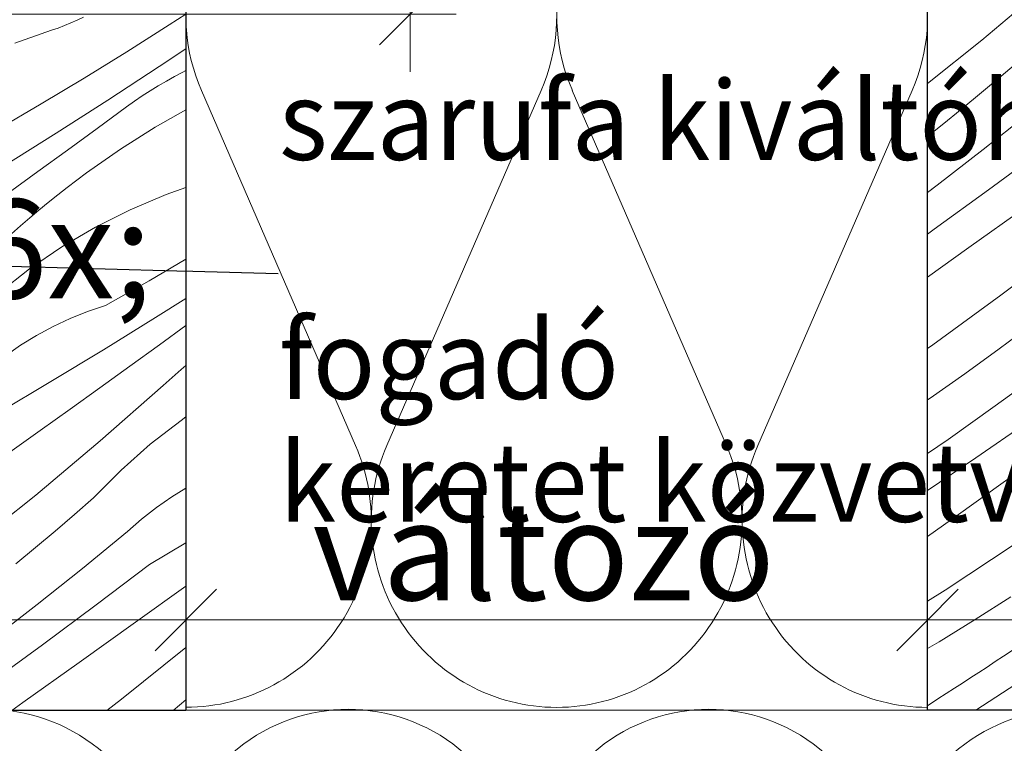
# Model space of a CAD drawing. Units: millimetres. Extents: x -1056 to 67659, y -14286 to 339.
# Drawn here: x 67338 to 67451, y -13336 to -13253 of the extents above; entities that cross this region are included whole.
import ezdxf

# ---------------------------------------------------------------- set-up
doc = ezdxf.new("R2010")
doc.units = ezdxf.units.MM
doc.header["$MEASUREMENT"] = 0
doc.linetypes.add('Wipeout_Contour', pattern=[1000, 0, -1000])
for name, color, linetype, lineweight in [('0_Toll_száma__1', 7, 'Continuous', 5), ('0_Toll_száma__2', 7, 'Continuous', 13), ('0_Toll_száma__7', 7, 'Continuous', 35)]:
    doc.layers.add(name, color=color, linetype=linetype, lineweight=lineweight)
doc.layers.add('0_Toll_száma__21', color=7, linetype='Continuous', lineweight=5, true_color=0x3a3a3a)
doc.styles.add('ELKÉSZÜLT_STÍLUS_1', font='txt')
doc.dimstyles.new('ELKÉSZÜLT_STÍLUS__13', dxfattribs={"dimtxt": 0.18, "dimasz": 14.592, "dimexe": 0.18, "dimexo": 0.0625, "dimgap": 0.09, "dimtad": 0, "dimtih": 1, "dimtoh": 1, "dimdec": 4, "dimzin": 0, "dimdsep": 46, "dimcen": 0.09, "dimadec": 0, "dimazin": 0, "dimtfac": 1, "dimtdec": 4, "dimtmove": 0, "dimatfit": 3, "dimldrblk": 'ARROWHEAD_11', "dimfxl": 1, "dimtolj": 1, "dimtzin": 0, "dimarcsym": 0})
doc.dimstyles.new('ELKÉSZÜLT_STÍLUS__2', dxfattribs={"dimtxt": 11.25, "dimasz": 6.65, "dimexe": 0.18, "dimexo": 0, "dimgap": 0.09, "dimtad": 1, "dimtih": 1, "dimtoh": 1, "dimlfac": 0.001, "dimzin": 0, "dimdsep": 46, "dimtxsty": 'ELKÉSZÜLT_STÍLUS_1', "dimblk": 'ARROWHEAD_6', "dimblk1": 'ARROWHEAD_6', "dimblk2": 'ARROWHEAD_6', "dimcen": 0.09, "dimclrd": 7, "dimclre": 7, "dimclrt": 7, "dimadec": 0, "dimazin": 0, "dimtfac": 1, "dimtdec": 4, "dimtmove": 0, "dimatfit": 3, "dimfxl": 1, "dimtolj": 1, "dimtzin": 0, "dimarcsym": 0})
doc.dimstyles.new('ELKÉSZÜLT_STÍLUS__9', dxfattribs={"dimtxt": 11.25, "dimasz": 6.65, "dimexe": 0.18, "dimexo": 0, "dimgap": 0.09, "dimtad": 1, "dimtih": 1, "dimtoh": 1, "dimlfac": 0.001, "dimzin": 0, "dimdsep": 46, "dimtxsty": 'ELKÉSZÜLT_STÍLUS_1', "dimblk": 'ARROWHEAD_6', "dimblk1": 'ARROWHEAD_6', "dimblk2": 'ARROWHEAD_6', "dimcen": 0.09, "dimclrd": 7, "dimclre": 7, "dimclrt": 7, "dimadec": 0, "dimazin": 0, "dimtfac": 1, "dimtdec": 4, "dimtmove": 2, "dimatfit": 3, "dimfxl": 1, "dimtolj": 1, "dimtzin": 0, "dimarcsym": 0})

# ---------------------------------------------------------------- blocks, each defined once
blk = doc.blocks.new('szálas höszigetelés 18[3]_2', base_point=(67642.69, -13431.95))
at = {"layer": '0_Toll_száma__1', "linetype": 'Continuous'}
for centre in [(67334.8, -13353.1), (67375.86, -13353.11), (67416.91, -13353.11), (67457.97, -13353.12)]:
    blk.add_ellipse(centre, major_axis=(0, -21.28), ratio=0.964539, start_param=1.158003, end_param=5.125183, dxfattribs=at)
blk = doc.blocks.new('szálas höszigetelés 18[6]_2', base_point=(67441.82, -13331.62))
at = {"layer": '0_Toll_száma__1', "linetype": 'Continuous'}
for p, q in [((67376.7, -13301.81), (67359.14, -13261.41)), ((67397.82, -13261.42), (67380.25, -13301.81)), ((67418.94, -13301.82), (67401.37, -13261.42)), ((67440.06, -13261.43), (67422.48, -13301.82))]:
    blk.add_line(p, q, dxfattribs=at)
for centre, start_param, end_param in [((67378.48, -13252.89), 1.158003, 5.125183), ((67420.72, -13252.89), 1.158003, 5.125183), ((67357.35, -13310.34), 0, 1.983589), ((67399.59, -13310.35), 4.299596, 6.283185), ((67399.59, -13310.35), 0, 1.983589), ((67441.83, -13310.35), 4.299596, 6.283185)]:
    blk.add_ellipse(centre, major_axis=(0, -21.26), ratio=0.993165, start_param=start_param, end_param=end_param, dxfattribs=at)
blk = doc.blocks.new('*X202', base_point=(14648.81, -124.97))
at = {"layer": '0_Toll_száma__21', "linetype": 'Continuous'}
for p, q in [((67448, -13255.69), (67455.32, -13249.54)), ((67441.82, -13260.64), (67448, -13255.69)), ((67450.2, -13259.8), (67452.41, -13257.91)), ((67447.98, -13261.66), (67450.2, -13259.8)), ((67445.74, -13263.51), (67447.98, -13261.66)), ((67443.48, -13265.33), (67445.74, -13263.51)), ((67448.15, -13268.15), (67453.32, -13264.04)), ((67441.82, -13266.65), (67443.48, -13265.33)), ((67442.92, -13272.19), (67448.15, -13268.15)), ((67448.76, -13272.73), (67454.89, -13268.19)), ((67441.82, -13273.02), (67442.92, -13272.19)), ((67442.58, -13277.21), (67448.76, -13272.73)), ((67446.53, -13279.29), (67452.94, -13274.72)), ((67441.82, -13277.75), (67442.58, -13277.21)), ((67441.82, -13282.65), (67446.53, -13279.29)), ((67450.17, -13284.72), (67457.78, -13278.91)), ((67442.44, -13290.34), (67450.17, -13284.72)), ((67449.99, -13290.82), (67453.86, -13287.93)), ((67441.82, -13290.76), (67442.44, -13290.34)), ((67446.07, -13293.65), (67449.99, -13290.82)), ((67449.54, -13297.31), (67454.88, -13293.41)), ((67442.12, -13296.42), (67446.07, -13293.65)), ((67441.82, -13296.62), (67442.12, -13296.42)), ((67444.16, -13301.13), (67449.54, -13297.31)), ((67447.33, -13303.22), (67453.6, -13298.87)), ((67441.82, -13302.74), (67444.16, -13301.13)), ((67441.82, -13306.95), (67447.33, -13303.22)), ((67444.54, -13310.22), (67450.95, -13305.66)), ((67441.82, -13312.15), (67444.54, -13310.22)), ((67443.82, -13318.27), (67451.81, -13313.02)), ((67441.82, -13319.51), (67443.82, -13318.27)), ((67447.25, -13321.61), (67451.32, -13319.02)), ((67443.13, -13324.14), (67447.25, -13321.61)), ((67450.47, -13325.8), (67455.96, -13322.13)), ((67441.82, -13324.92), (67443.13, -13324.14)), ((67449.54, -13326.41), (67450.47, -13325.8)), ((67447.68, -13327.63), (67448.61, -13327.02)), ((67448.61, -13327.02), (67449.54, -13326.41)), ((67445.81, -13328.84), (67446.75, -13328.23)), ((67446.75, -13328.23), (67447.68, -13327.63)), ((67444.88, -13329.44), (67445.81, -13328.84)), ((67447.32, -13331.92), (67451.89, -13328.96)), ((67443.01, -13330.63), (67443.94, -13330.03)), ((67443.94, -13330.03), (67444.88, -13329.44)), ((67441.82, -13331.44), (67443.01, -13330.63))]:
    blk.add_line(p, q, dxfattribs=at)
blk = doc.blocks.new('Kitöltés_32_2', base_point=(14648.81, -124.97))
at = {"color": 254, "linetype": 'Wipeout_Contour', "lineweight": 0, "ltscale": 275126.081726}
blk.add_wipeout([(67541.82, -13331.92), (67441.82, -13331.92), (67441.82, -13181.92), (67541.82, -13181.92)], dxfattribs=at)
at = {"layer": '0_Toll_száma__21', "color": 7, "linetype": 'Continuous', "lineweight": 30}
for p, q in [((67441.82, -13331.92), (67441.82, -13181.92)), ((67541.82, -13331.92), (67441.82, -13331.92))]:
    blk.add_line(p, q, dxfattribs=at)
at = {"layer": '0_Toll_száma__21', "linetype": 'Continuous'}
blk.add_blockref('*X202', (14648.81, -124.97), dxfattribs=at)
blk = doc.blocks.new('*X206', base_point=(14648.81, -124.97))
at = {"layer": '0_Toll_száma__21', "linetype": 'Continuous'}
for p, q in [((67345, -13253.41), (67345.71, -13253.06)), ((67355.48, -13253.95), (67357.37, -13252.73)), ((67342.81, -13254.31), (67343.55, -13254.03)), ((67343.55, -13254.03), (67344.28, -13253.73)), ((67344.28, -13253.73), (67345, -13253.41)), ((67350.65, -13257), (67355.48, -13253.95)), ((67337.87, -13256.02), (67342.06, -13254.56)), ((67342.06, -13254.56), (67342.81, -13254.31)), ((67345.78, -13260), (67350.65, -13257)), ((67354.31, -13258.7), (67357.37, -13256.68)), ((67348.46, -13262.52), (67354.31, -13258.7)), ((67355.14, -13260.34), (67356.08, -13259.82)), ((67356.08, -13259.82), (67357.03, -13259.32)), ((67357.03, -13259.32), (67357.37, -13259.16)), ((67340.88, -13262.94), (67345.78, -13260)), ((67353.29, -13261.44), (67354.21, -13260.88)), ((67354.21, -13260.88), (67355.14, -13260.34)), ((67351.5, -13262.64), (67352.39, -13262.03)), ((67352.39, -13262.03), (67353.29, -13261.44)), ((67335.94, -13265.82), (67340.88, -13262.94)), ((67342.58, -13266.28), (67348.46, -13262.52)), ((67350.62, -13263.26), (67351.5, -13262.64)), ((67347.25, -13265.73), (67350.62, -13263.26)), ((67357.37, -13263.6), (67353.88, -13265.59)), ((67336.67, -13270), (67342.58, -13266.28)), ((67343.88, -13268.19), (67347.25, -13265.73)), ((67353.88, -13265.59), (67349.91, -13268.11)), ((67340.5, -13270.65), (67343.88, -13268.19)), ((67349.91, -13268.11), (67346.05, -13270.8)), ((67337.11, -13273.1), (67340.5, -13270.65)), ((67344.94, -13271.62), (67346.05, -13270.8)), ((67343.85, -13272.45), (67344.94, -13271.62)), ((67341.7, -13274.16), (67342.77, -13273.3)), ((67342.77, -13273.3), (67343.85, -13272.45)), ((67351.03, -13274.99), (67355.11, -13273.26)), ((67355.11, -13273.26), (67357.37, -13272.47)), ((67340.63, -13275.03), (67341.7, -13274.16)), ((67339.59, -13275.92), (67340.63, -13275.03)), ((67347.06, -13276.98), (67351.03, -13274.99)), ((67338.55, -13276.82), (67339.59, -13275.92)), ((67337.52, -13277.73), (67338.55, -13276.82)), ((67343.24, -13279.22), (67347.06, -13276.98)), ((67339.56, -13281.71), (67343.24, -13279.22)), ((67353.18, -13283.06), (67357.37, -13280.62)), ((67336.06, -13284.43), (67339.56, -13281.71)), ((67348.21, -13285.88), (67353.18, -13283.06)), ((67353.91, -13287.24), (67357.37, -13285.07)), ((67344.19, -13287.36), (67346.18, -13286.56)), ((67346.18, -13286.56), (67348.21, -13285.88)), ((67342.24, -13288.27), (67344.19, -13287.36)), ((67347.97, -13290.91), (67353.91, -13287.24)), ((67340.36, -13289.28), (67342.24, -13288.27)), ((67354.36, -13290.35), (67357.37, -13288.16)), ((67338.53, -13290.41), (67340.36, -13289.28)), ((67336.77, -13291.63), (67338.53, -13290.41)), ((67342, -13294.53), (67347.97, -13290.91)), ((67350.97, -13292.79), (67354.36, -13290.35)), ((67347.58, -13295.24), (67350.97, -13292.79)), ((67355.79, -13294.06), (67356.83, -13293.16)), ((67356.83, -13293.16), (67357.37, -13292.7)), ((67336, -13298.09), (67342, -13294.53)), ((67354.76, -13294.97), (67355.79, -13294.06)), ((67344.18, -13297.67), (67347.58, -13295.24)), ((67347.59, -13301.3), (67354.76, -13294.97)), ((67340.78, -13300.1), (67344.18, -13297.67)), ((67353.3, -13301.67), (67356.81, -13298.95)), ((67356.81, -13298.95), (67357.37, -13298.57)), ((67334.38, -13304.67), (67340.78, -13300.1)), ((67340.27, -13307.45), (67347.59, -13301.3)), ((67349.99, -13304.62), (67353.3, -13301.67)), ((67346.86, -13307.77), (67349.99, -13304.62)), ((67355.77, -13307.65), (67357.37, -13306.67)), ((67332.81, -13313.43), (67340.27, -13307.45)), ((67344.68, -13309.67), (67346.86, -13307.77)), ((67354.01, -13308.87), (67355.77, -13307.65)), ((67352.32, -13310.2), (67354.01, -13308.87)), ((67342.47, -13311.56), (67344.68, -13309.67)), ((67350.71, -13311.61), (67352.32, -13310.2)), ((67340.25, -13313.42), (67342.47, -13311.56)), ((67345.59, -13315.8), (67350.71, -13311.61)), ((67338.01, -13315.27), (67340.25, -13313.42)), ((67353.24, -13315.34), (67357.37, -13312.88)), ((67340.42, -13319.91), (67345.59, -13315.8)), ((67347.16, -13319.95), (67353.24, -13315.34)), ((67351.62, -13321.92), (67357.37, -13317.81)), ((67335.19, -13323.95), (67340.42, -13319.91)), ((67341.03, -13324.49), (67347.16, -13319.95)), ((67345.21, -13326.49), (67351.62, -13321.92)), ((67334.85, -13328.97), (67341.03, -13324.49)), ((67350.05, -13330.67), (67357.37, -13324.81)), ((67338.8, -13331.05), (67345.21, -13326.49)), ((67337.54, -13331.95), (67338.8, -13331.05)), ((67348.37, -13331.95), (67350.05, -13330.67)), ((67355.93, -13331.95), (67357.37, -13330.77))]:
    blk.add_line(p, q, dxfattribs=at)
blk = doc.blocks.new('Kitöltés_34_2', base_point=(14648.81, -124.97))
at = {"color": 254, "linetype": 'Wipeout_Contour', "lineweight": 0, "ltscale": 274470.464467}
blk.add_wipeout([(67357.37, -13331.95), (67282.37, -13331.95), (67282.37, -13231.95), (67357.37, -13231.95)], dxfattribs=at)
at = {"layer": '0_Toll_száma__21', "color": 7, "linetype": 'Continuous', "lineweight": 30}
for p, q in [((67357.37, -13231.95), (67357.37, -13331.95)), ((67357.37, -13331.95), (67282.37, -13331.95))]:
    blk.add_line(p, q, dxfattribs=at)
at = {"layer": '0_Toll_száma__21', "linetype": 'Continuous'}
blk.add_blockref('*X206', (14648.81, -124.97), dxfattribs=at)
blk = doc.blocks.new('*D223', base_point=(14648.81, -124.97))
at = {"layer": '0_Toll_száma__2', "linetype": 'Continuous'}
for p, q in [((67282.37, -13328.22), (67282.37, -13315.1)), ((67357.37, -13328.22), (67357.37, -13315.1)), ((67282.37, -13321.66), (67357.37, -13321.66))]:
    blk.add_line(p, q, dxfattribs=at)
at = {"layer": '0_Toll_száma__7', "linetype": 'Continuous'}
for p, q in [((67285.87, -13318.16), (67278.87, -13325.16)), ((67360.87, -13318.16), (67353.87, -13325.16))]:
    blk.add_line(p, q, dxfattribs=at)
at = {"layer": '0_Toll_száma__1', "insert": (67311.76, -13319.56), "char_height": 11.25, "attachment_point": 7, "style": 'ELKÉSZÜLT_STÍLUS_1'}
blk.add_mtext('\\A1;{\\fVerdana|b0|i0|c238|p38;7\\fVerdana|b0|i0|c238|p38;\\A1{\\H.66x;\\S5^  ;}}', dxfattribs=at)
blk = doc.blocks.new('ARROWHEAD_6')
at = {"color": 0, "linetype": 'Continuous', "lineweight": 0}
for p, q in [((-0.5, -0.5), (0.5, 0.5)), ((0, 0), (-1, 0))]:
    blk.add_line(p, q, dxfattribs=at)
blk = doc.blocks.new('*D224', base_point=(14648.81, -124.97))
at = {"layer": '0_Toll_száma__2', "linetype": 'Continuous'}
for p, q in [((67357.37, -13328.22), (67357.37, -13315.1)), ((67441.82, -13328.22), (67441.82, -13315.1)), ((67357.37, -13321.66), (67441.82, -13321.66))]:
    blk.add_line(p, q, dxfattribs=at)
at = {"layer": '0_Toll_száma__7', "linetype": 'Continuous'}
for p, q in [((67360.87, -13318.16), (67353.87, -13325.16)), ((67445.32, -13318.16), (67438.32, -13325.16))]:
    blk.add_line(p, q, dxfattribs=at)
at = {"layer": '0_Toll_száma__1', "insert": (67371.77, -13319.41), "char_height": 11.25, "attachment_point": 7, "style": 'ELKÉSZÜLT_STÍLUS_1'}
blk.add_mtext('\\A1;{\\fVerdana|b0|i0|c238|p38;változó}', dxfattribs=at)
blk = doc.blocks.new('*D225', base_point=(14648.81, -124.97))
at = {"layer": '0_Toll_száma__2', "linetype": 'Continuous'}
for p, q in [((67441.82, -13328.22), (67441.82, -13315.1)), ((67541.82, -13328.22), (67541.82, -13315.1)), ((67441.82, -13321.66), (67541.82, -13321.66)), ((67541.82, -13321.66), (67547.07, -13321.66))]:
    blk.add_line(p, q, dxfattribs=at)
at = {"layer": '0_Toll_száma__7', "linetype": 'Continuous'}
for p, q in [((67445.32, -13318.16), (67438.32, -13325.16)), ((67538.32, -13325.16), (67545.32, -13318.16))]:
    blk.add_line(p, q, dxfattribs=at)
at = {"layer": '0_Toll_száma__1', "insert": (67482.98, -13319.41), "char_height": 11.25, "attachment_point": 7, "style": 'ELKÉSZÜLT_STÍLUS_1'}
blk.add_mtext('\\A1;{\\fVerdana|b0|i0|c238|p38;10}', dxfattribs=at)
blk = doc.blocks.new('*D246', base_point=(14648.81, -124.97))
at = {"layer": '0_Toll_száma__2', "linetype": 'Continuous'}
for p, q in [((67332.9, -13259.28), (67332.9, -13246.15)), ((67382.9, -13259.28), (67382.9, -13246.15)), ((67332.9, -13252.71), (67382.9, -13252.71)), ((67382.9, -13252.71), (67388.15, -13252.71))]:
    blk.add_line(p, q, dxfattribs=at)
at = {"layer": '0_Toll_száma__7', "linetype": 'Continuous'}
for p, q in [((67336.4, -13249.21), (67329.4, -13256.21)), ((67379.4, -13256.21), (67386.4, -13249.21))]:
    blk.add_line(p, q, dxfattribs=at)
at = {"layer": '0_Toll_száma__1', "insert": (67353.01, -13250.46), "char_height": 11.25, "attachment_point": 7, "style": 'ELKÉSZÜLT_STÍLUS_1'}
blk.add_mtext('\\A1;{\\fVerdana|b0|i0|c238|p38;5}', dxfattribs=at)
blk = doc.blocks.new('ARROWHEAD_11')
at = {"color": 0, "linetype": 'Continuous', "lineweight": 0}
blk.add_line((0, 0), (-1, 0), dxfattribs=at)
at = {"color": 0, "linetype": 'Continuous', "lineweight": 0, "const_width": 0.25, "flags": 128}
blk.add_lwpolyline([(-0.125, 0, 1), (0.125, 0, 1)], format="xyb", close=True, dxfattribs=at)

msp = doc.modelspace()

# ---------------------------------------------------------------- linework, layer by layer
at = {"layer": '0_Toll_száma__2', "linetype": 'Continuous', "flags": 128}
for points in [[(67282.37, -13216.672), (67282.37, -13181.918), (67642.713, -13181.918), (67642.713, -13331.918), (67273.216, -13331.917), (67273.216, -13362.329), (67240.459, -13362.329), (67240.459, -13331.917), (67240.436, -13216.672)], [(67273.21, -13331.955), (67273.23, -13431.955), (67642.713, -13431.879), (67642.713, -13331.88)]]:
    msp.add_lwpolyline(points, close=True, dxfattribs=at)

# ---------------------------------------------------------------- block references
at = {"linetype": 'Continuous'}
for name, p in [('szálas höszigetelés 18[6]_2', (67441.822, -13331.618)), ('szálas höszigetelés 18[3]_2', (67642.693, -13431.947))]:
    msp.add_blockref(name, p, dxfattribs=at)

# ---------------------------------------------------------------- next in the draw order: block references
at = {"layer": '0_Toll_száma__21', "linetype": 'Continuous'}
for name in ['Kitöltés_32_2', 'Kitöltés_34_2']:
    msp.add_blockref(name, (14648.813, -124.966), dxfattribs=at)

# ---------------------------------------------------------------- next in the draw order: texts
at = {"layer": '0_Toll_száma__1', "linetype": 'Continuous', "insert": (67367.981, -13282.25), "char_height": 9, "width": 244.07, "attachment_point": 4, "line_spacing_factor": 0.930994, "style": 'ELKÉSZÜLT_STÍLUS_1'}
msp.add_mtext('\\A1;{\\W0.960000x;\\fVerdana|b0|i0|c238|p38;szarufa kiváltóhoz rögzített 7\\fVerdana|b0|i0|c238|p38;\\A1{\\H.66x;\\S5^  ;}\\fVerdana|b0|i0|c238|p38;/10 fogadó\\P\\fVerdana|b0|i0|c238|p38;keretet közvetve hordó pótszarufa}', dxfattribs=at)

# ---------------------------------------------------------------- next in the draw order: dimensions: what is measured, and where the dimension line sits
at = {"linetype": 'Continuous'}
for base, p1, p2, dimstyle, picture, middle in [((67382.897, -13252.713), (67332.897, -13182.036), (67382.897, -13181.913), 'ELKÉSZÜLT_STÍLUS__2', '*D246', (67357.28, -13244.838)), ((67357.367347254, -13321.661384706), (67282.367347255, -13331.952322034), (67357.367347254, -13331.952410311), 'ELKÉSZÜLT_STÍLUS__2', '*D223', (67327.288516298, -13313.786384617)), ((67541.823, -13321.661), (67441.823, -13331.917), (67541.823, -13331.918), 'ELKÉSZÜLT_STÍLUS__9', '*D225', (67491.514, -13313.786))]:
    dim = msp.add_linear_dim(base=base, p1=p1, p2=p2, dimstyle=dimstyle, dxfattribs=at)
    dim.commit()
    dim.dimension.update_dxf_attribs({"geometry": picture, "text_midpoint": middle, "dimtype": 160})
dim = msp.add_linear_dim(base=(67441.823, -13321.661), p1=(67357.367, -13331.952), p2=(67441.823, -13331.917), text='változó', dimstyle='ELKÉSZÜLT_STÍLUS__2', dxfattribs=at)
dim.commit()
dim.dimension.update_dxf_attribs({"geometry": '*D224', "text_midpoint": (67396.15, -13313.786), "dimtype": 160})

# ---------------------------------------------------------------- next in the draw order: leaders
at = {"layer": '0_Toll_száma__1', "linetype": 'Continuous', "annotation_type": 0, "has_hookline": 1, "hookline_direction": 0, "text_width": 242.678}
msp.add_leader([(67331.75, -13281.245), (67367.891, -13282.25)], dimstyle='ELKÉSZÜLT_STÍLUS__13', dxfattribs=at)

doc.saveas('drawing.dxf')
